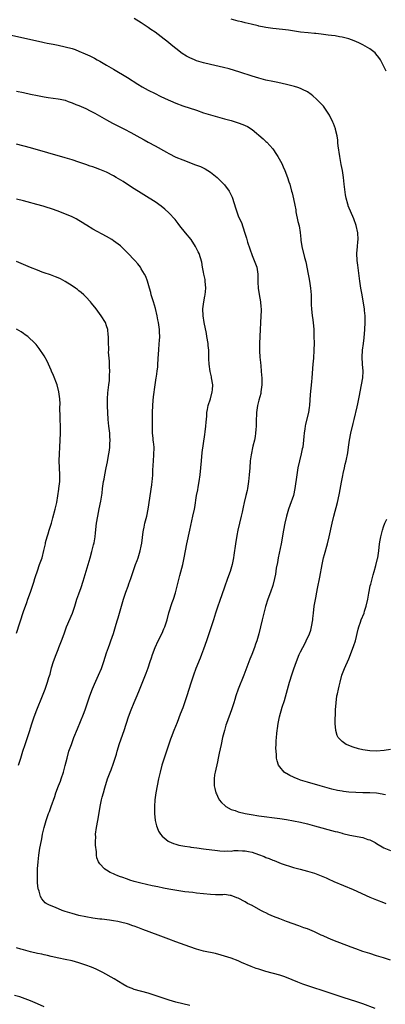
# Model space of a CAD drawing. Units: inches. Extents: x 2622000 to 2625000, y 1461000 to 1464000.
# Drawn here: x 2622382 to 2622487, y 1461962 to 1462247 of the extents above; entities that cross this region are included whole.
import ezdxf

# ---------------------------------------------------------------- set-up
doc = ezdxf.new("R2010")
doc.units = ezdxf.units.IN
doc.header["$MEASUREMENT"] = 0
doc.layers.add('LD26221461_10ft', color=121, linetype='Continuous')

msp = doc.modelspace()

# ---------------------------------------------------------------- linework, layer by layer
at = {"layer": 'LD26221461_10ft'}
for points, elevation in [([(2622487.6, 1462022.4), (2622487, 1462022.54), (2622486.61, 1462022.61), (2622485, 1462022.85), (2622483, 1462022.99), (2622481, 1462023.01), (2622479, 1462023.06), (2622477, 1462023.22), (2622475.41, 1462023.41), (2622475, 1462023.47), (2622473.71, 1462023.71), (2622472.09, 1462024.09), (2622468.71, 1462025), (2622465, 1462026.05), (2622463, 1462026.7), (2622462.18, 1462027), (2622461.34, 1462027.34), (2622461, 1462027.51), (2622459.96, 1462027.96), (2622459, 1462028.55), (2622458.7, 1462028.7), (2622458.31, 1462029), (2622457, 1462030.51), (2622456.69, 1462031), (2622456.27, 1462032.27), (2622456.11, 1462033), (2622456.03, 1462033.97), (2622455.93, 1462035), (2622455.92, 1462035.92), (2622455.93, 1462037), (2622456.01, 1462037.99), (2622456.04, 1462039), (2622456.12, 1462040.12), (2622456.24, 1462041), (2622456.36, 1462041.64), (2622456.55, 1462043), (2622456.96, 1462044.96), (2622457.73, 1462047.73), (2622458.34, 1462049.66), (2622459, 1462051.86), (2622459.87, 1462055), (2622460.61, 1462057.39), (2622461.12, 1462058.88), (2622461.87, 1462061), (2622462.66, 1462063), (2622463, 1462063.75), (2622463.64, 1462065), (2622464.14, 1462065.86), (2622464.63, 1462067), (2622465.58, 1462069), (2622465.98, 1462070.02), (2622466.21, 1462071), (2622466.52, 1462073), (2622466.54, 1462073.46), (2622466.72, 1462075), (2622466.99, 1462077.01), (2622467.42, 1462079.42), (2622467.73, 1462081), (2622467.95, 1462082.05), (2622468.6, 1462085.4), (2622469.23, 1462089), (2622469.68, 1462091), (2622469.91, 1462091.91), (2622470.77, 1462095), (2622471.29, 1462097), (2622472.14, 1462101), (2622472.61, 1462103), (2622473.65, 1462107), (2622473.84, 1462107.84), (2622474.29, 1462109.71), (2622474.83, 1462112.83), (2622475.21, 1462114.79), (2622475.35, 1462115.35), (2622475.72, 1462117), (2622475.94, 1462118.06), (2622476.22, 1462119), (2622476.68, 1462121.32), (2622476.86, 1462123), (2622477.12, 1462125), (2622477.52, 1462127), (2622478.21, 1462129.79), (2622478.52, 1462131), (2622479.4, 1462134.6), (2622479.54, 1462135.54), (2622480.04, 1462137.96), (2622480.2, 1462139), (2622480.99, 1462143), (2622481.14, 1462145), (2622480.95, 1462147), (2622480.79, 1462149), (2622480.94, 1462151), (2622481.22, 1462153), (2622481.41, 1462154.59), (2622481.6, 1462157), (2622481.69, 1462159), (2622481.69, 1462159.69), (2622481.65, 1462161), (2622481.49, 1462162.51), (2622481.46, 1462163), (2622481.42, 1462163.42), (2622480.81, 1462167), (2622480.43, 1462169), (2622480.11, 1462171), (2622479.59, 1462175.59), (2622479.36, 1462177), (2622479.23, 1462179), (2622479.44, 1462181), (2622479.61, 1462182.39), (2622479.65, 1462183), (2622479.53, 1462185), (2622479.08, 1462187.08), (2622478.39, 1462189), (2622476.82, 1462192.82), (2622476.76, 1462193), (2622476.7, 1462193.3), (2622476.21, 1462195), (2622475.98, 1462195.98), (2622475.72, 1462198.28), (2622475.61, 1462199), (2622475.39, 1462201), (2622475.1, 1462203), (2622474.76, 1462204.76), (2622474.36, 1462207), (2622473.91, 1462210.09), (2622473.82, 1462211), (2622473.76, 1462211.76), (2622473.55, 1462213), (2622473.13, 1462214.87), (2622473.09, 1462215.09), (2622472.57, 1462216.57), (2622472.37, 1462217), (2622471.37, 1462219), (2622470.46, 1462220.46), (2622469.6, 1462221.6), (2622469, 1462222.31), (2622468.33, 1462223), (2622467.66, 1462223.66), (2622466.61, 1462224.61), (2622466.1, 1462225), (2622465, 1462225.73), (2622463.57, 1462226.43), (2622463, 1462226.74), (2622462.28, 1462227), (2622461.31, 1462227.31), (2622459, 1462227.92), (2622456.49, 1462228.49), (2622455, 1462228.75), (2622453, 1462229.15), (2622451, 1462229.67), (2622449, 1462230.28), (2622445.45, 1462231.45), (2622443.92, 1462231.92), (2622442.36, 1462232.36), (2622440.76, 1462232.76), (2622437, 1462233.65), (2622435, 1462234.14), (2622433, 1462234.74), (2622432.36, 1462235), (2622431, 1462235.61), (2622430.1, 1462236.1), (2622428.86, 1462236.86), (2622427, 1462238.31), (2622426.16, 1462239), (2622424.39, 1462240.39), (2622423.64, 1462241), (2622421, 1462242.99), (2622419.81, 1462243.81), (2622419, 1462244.39), (2622417, 1462245.68), (2622414.92, 1462246.92)], 9660), ([(2622487.72, 1462231.72), (2622486.08, 1462235), (2622485.67, 1462235.67), (2622484.78, 1462236.78), (2622484.56, 1462237), (2622483, 1462238.18), (2622481.69, 1462239), (2622481, 1462239.36), (2622479.89, 1462239.89), (2622478.51, 1462240.51), (2622477, 1462241.07), (2622475, 1462241.61), (2622474.3, 1462241.7), (2622473, 1462241.91), (2622471.99, 1462242.01), (2622471, 1462242.16), (2622469.68, 1462242.32), (2622469, 1462242.44), (2622467.41, 1462242.59), (2622467, 1462242.65), (2622465.21, 1462242.79), (2622463, 1462243.03), (2622459.57, 1462243.57), (2622457.79, 1462243.79), (2622455, 1462244.06), (2622453, 1462244.34), (2622452.47, 1462244.47), (2622451, 1462244.74), (2622450.8, 1462244.8), (2622448.72, 1462245.28), (2622447, 1462245.73), (2622446.01, 1462246.01), (2622445, 1462246.23), (2622443, 1462246.76)], 9650), ([(2622379, 1462242.24), (2622388.19, 1462240.19), (2622389, 1462240.03), (2622389.84, 1462239.84), (2622391, 1462239.63), (2622391.51, 1462239.51), (2622393, 1462239.23), (2622395, 1462238.78), (2622397, 1462238.24), (2622397.94, 1462237.95), (2622399, 1462237.54), (2622400.77, 1462236.77), (2622402.13, 1462236.13), (2622403.45, 1462235.45), (2622404.24, 1462235), (2622405, 1462234.6), (2622407, 1462233.48), (2622409, 1462232.3), (2622413, 1462229.9), (2622416, 1462228), (2622417.24, 1462227.24), (2622419, 1462226.26), (2622421, 1462225.24), (2622422.5, 1462224.5), (2622423.87, 1462223.87), (2622427, 1462222.45), (2622429, 1462221.66), (2622433, 1462220.43), (2622435, 1462219.72), (2622437, 1462219.06), (2622439.7, 1462218.3), (2622441, 1462217.97), (2622443, 1462217.43), (2622444.46, 1462217), (2622445, 1462216.82), (2622446.31, 1462216.31), (2622447, 1462216.02), (2622447.69, 1462215.69), (2622449, 1462214.88), (2622452.18, 1462212.18), (2622453, 1462211.43), (2622453.23, 1462211.23), (2622455, 1462209.23), (2622455.18, 1462209), (2622455.9, 1462207.9), (2622456.46, 1462207), (2622457.58, 1462205), (2622458.04, 1462204.04), (2622458.52, 1462203), (2622459.28, 1462201), (2622459.68, 1462199.68), (2622459.9, 1462199), (2622460.44, 1462197), (2622460.58, 1462196.58), (2622461, 1462194.8), (2622461.38, 1462193), (2622461.62, 1462191.62), (2622461.7, 1462191), (2622462.24, 1462188.24), (2622462.59, 1462187), (2622462.94, 1462185.06), (2622463.09, 1462183.09), (2622463.13, 1462182.87), (2622463.39, 1462181), (2622464.17, 1462177.83), (2622464.55, 1462176.55), (2622465.23, 1462173), (2622465.54, 1462171.54), (2622465.72, 1462170.28), (2622465.94, 1462169), (2622466.02, 1462168.02), (2622466.08, 1462167), (2622466.11, 1462165.89), (2622466.12, 1462164.12), (2622466.2, 1462163), (2622466.39, 1462161), (2622466.46, 1462160.46), (2622466.63, 1462159), (2622466.82, 1462157), (2622466.9, 1462155), (2622466.91, 1462153.09), (2622466.87, 1462151), (2622466.73, 1462148.73), (2622466.57, 1462147), (2622466.28, 1462143), (2622466.15, 1462141.85), (2622466.02, 1462140.02), (2622465.81, 1462138.19), (2622465.56, 1462135), (2622465.51, 1462134.49), (2622465.28, 1462133), (2622464.42, 1462129.58), (2622464.31, 1462129), (2622464.24, 1462128.24), (2622464.07, 1462127), (2622463.98, 1462126.02), (2622463.91, 1462125), (2622463.64, 1462123), (2622463.52, 1462122.48), (2622463.21, 1462121), (2622462.72, 1462119), (2622462.27, 1462117), (2622461.92, 1462115), (2622461.41, 1462111), (2622460.95, 1462109), (2622459.92, 1462106.08), (2622459.56, 1462105), (2622458.97, 1462103), (2622458.49, 1462101), (2622458.1, 1462099), (2622457.42, 1462095), (2622456.57, 1462091), (2622456.34, 1462089.66), (2622456, 1462088), (2622455.77, 1462086.23), (2622455.52, 1462085), (2622455.03, 1462083), (2622454.35, 1462081), (2622453.59, 1462079), (2622452.89, 1462076.89), (2622452.4, 1462075), (2622452.16, 1462073.84), (2622451.94, 1462073), (2622451.48, 1462071), (2622450.96, 1462069), (2622450.36, 1462067), (2622450, 1462066), (2622449.68, 1462065), (2622448.94, 1462063), (2622448.39, 1462061.61), (2622446.68, 1462057), (2622445.04, 1462053), (2622444.33, 1462051), (2622444.04, 1462049.97), (2622443.7, 1462049), (2622443.07, 1462047), (2622441.63, 1462043), (2622441.48, 1462042.52), (2622441.02, 1462041), (2622440.51, 1462039), (2622440.04, 1462037), (2622439.51, 1462034.49), (2622439.23, 1462033), (2622439, 1462031.91), (2622438.33, 1462029), (2622438.19, 1462028.19), (2622438.04, 1462027), (2622438.11, 1462025.89), (2622438.11, 1462025), (2622438.26, 1462024.26), (2622438.58, 1462023), (2622438.69, 1462022.69), (2622439, 1462022.04), (2622439.55, 1462021), (2622440.17, 1462020.17), (2622441.2, 1462019.2), (2622441.48, 1462019), (2622443, 1462018.21), (2622444.15, 1462017.85), (2622445, 1462017.53), (2622447, 1462017.05), (2622448.72, 1462016.72), (2622451, 1462016.34), (2622457, 1462015.55), (2622459, 1462015.24), (2622461, 1462014.89), (2622463, 1462014.48), (2622465, 1462014), (2622467, 1462013.47), (2622473, 1462011.84), (2622473.67, 1462011.67), (2622475, 1462011.3), (2622475.25, 1462011.25), (2622477.24, 1462010.76), (2622481, 1462010.03), (2622482.46, 1462009.54), (2622483, 1462009.38), (2622484.58, 1462008.58), (2622485, 1462008.33), (2622487.12, 1462007.12), (2622489, 1462006.31)], 9670), ([(2622381, 1462225.93), (2622383, 1462225.55), (2622385, 1462225.12), (2622387, 1462224.67), (2622389, 1462224.27), (2622390.11, 1462224.11), (2622393, 1462223.74), (2622393.62, 1462223.62), (2622395, 1462223.31), (2622395.91, 1462223), (2622397, 1462222.61), (2622398.13, 1462222.12), (2622399, 1462221.77), (2622401, 1462220.89), (2622402.23, 1462220.23), (2622403, 1462219.87), (2622403.55, 1462219.55), (2622405.57, 1462218.43), (2622407, 1462217.61), (2622408.71, 1462216.71), (2622412.14, 1462215), (2622414.02, 1462214.02), (2622416.57, 1462212.57), (2622417.84, 1462211.84), (2622419, 1462211.22), (2622421, 1462210.13), (2622424.29, 1462208.29), (2622425, 1462207.87), (2622427, 1462206.87), (2622429, 1462206.05), (2622432.68, 1462204.68), (2622434.11, 1462204.11), (2622435.45, 1462203.45), (2622436.19, 1462203), (2622437, 1462202.47), (2622438.93, 1462200.93), (2622439.96, 1462199.96), (2622440.87, 1462199), (2622441, 1462198.86), (2622442.41, 1462197), (2622442.62, 1462196.62), (2622443.27, 1462195.27), (2622443.37, 1462195), (2622444.23, 1462192.23), (2622444.6, 1462191), (2622445, 1462189.92), (2622445.38, 1462189), (2622445.92, 1462187.92), (2622446.81, 1462185.19), (2622446.91, 1462184.91), (2622447, 1462184.61), (2622447.41, 1462183.41), (2622447.49, 1462183), (2622447.69, 1462182.31), (2622449, 1462178.46), (2622449.62, 1462177), (2622449.98, 1462175.98), (2622450.39, 1462175), (2622450.71, 1462173), (2622450.72, 1462172.72), (2622450.64, 1462171), (2622450.68, 1462170.68), (2622450.73, 1462169), (2622451.09, 1462167.09), (2622451.46, 1462165), (2622451.56, 1462163.56), (2622451.62, 1462163), (2622451.63, 1462162.37), (2622451.59, 1462161), (2622451.26, 1462155), (2622451.19, 1462153), (2622451.2, 1462150.8), (2622451.3, 1462149), (2622451.46, 1462147.46), (2622451.5, 1462146.5), (2622451.66, 1462145), (2622451.76, 1462143.76), (2622451.81, 1462143), (2622451.83, 1462142.17), (2622451.82, 1462141), (2622451.64, 1462139.64), (2622451.59, 1462139), (2622451.5, 1462138.5), (2622451, 1462136.53), (2622450.58, 1462135), (2622450.35, 1462133.65), (2622450.28, 1462133), (2622450.29, 1462132.29), (2622450.22, 1462131), (2622450.23, 1462130.23), (2622450.2, 1462129), (2622450.12, 1462128.12), (2622450.05, 1462127), (2622449.93, 1462126.07), (2622449.68, 1462125), (2622449.25, 1462123.25), (2622448.76, 1462120.76), (2622448.51, 1462119), (2622448.32, 1462117), (2622448.17, 1462115), (2622447.98, 1462113), (2622447.68, 1462111), (2622447.57, 1462110.43), (2622447.25, 1462109), (2622446.75, 1462107), (2622446.42, 1462105.58), (2622446.14, 1462104.14), (2622445.87, 1462103), (2622445.36, 1462101), (2622444.89, 1462099), (2622444.61, 1462097.39), (2622444.26, 1462095), (2622443.75, 1462091.75), (2622443.62, 1462091), (2622443.22, 1462089), (2622442.64, 1462087), (2622441.93, 1462085), (2622441, 1462082.47), (2622439.62, 1462078.38), (2622439.13, 1462077), (2622438.48, 1462075), (2622437.88, 1462073), (2622437.23, 1462071), (2622436.5, 1462069), (2622435.81, 1462067), (2622435, 1462064.56), (2622434.43, 1462063), (2622434.01, 1462061.99), (2622432.81, 1462059), (2622432.1, 1462057), (2622431.31, 1462054.69), (2622430.2, 1462051), (2622429.52, 1462049), (2622429, 1462047.58), (2622428.27, 1462045.73), (2622427.38, 1462043.38), (2622426.41, 1462041), (2622425.64, 1462039), (2622425.47, 1462038.53), (2622423.59, 1462033), (2622422.96, 1462031), (2622422.43, 1462029), (2622421.96, 1462027), (2622421.55, 1462025), (2622421.19, 1462023), (2622420.93, 1462021), (2622420.82, 1462019), (2622420.85, 1462017), (2622421.06, 1462015), (2622421.41, 1462013.41), (2622421.55, 1462013), (2622421.94, 1462011.94), (2622422.54, 1462011), (2622423, 1462010.46), (2622424.81, 1462009), (2622424.93, 1462008.93), (2622426.32, 1462008.32), (2622427, 1462008.14), (2622427.88, 1462007.88), (2622429, 1462007.68), (2622429.56, 1462007.56), (2622431, 1462007.35), (2622431.29, 1462007.29), (2622433.04, 1462007.04), (2622435, 1462006.79), (2622439, 1462006.31), (2622439.74, 1462006.26), (2622441, 1462006.13), (2622441.79, 1462006.21), (2622443, 1462006.16), (2622443.7, 1462006.3), (2622445, 1462006.3), (2622446.24, 1462006.24), (2622447, 1462006.26), (2622447.96, 1462006.04), (2622449, 1462005.86), (2622450.87, 1462005.13), (2622452.53, 1462004.53), (2622453, 1462004.26), (2622453.98, 1462003.98), (2622455, 1462003.47), (2622455.38, 1462003.38), (2622457.42, 1462002.58), (2622461, 1462001.42), (2622462.87, 1462000.87), (2622465, 1462000.33), (2622467, 1461999.75), (2622467.54, 1461999.54), (2622470.4, 1461998.4), (2622471, 1461998.1), (2622472.64, 1461997.36), (2622478.21, 1461995), (2622483, 1461992.82), (2622485, 1461992), (2622487, 1461991.26), (2622487.62, 1461991)], 9680), ([(2622489, 1461974.55), (2622487, 1461975.25), (2622485, 1461975.88), (2622483, 1461976.47), (2622481, 1461977.11), (2622479, 1461977.82), (2622477.68, 1461978.32), (2622472.37, 1461980.37), (2622470.95, 1461980.95), (2622469.58, 1461981.58), (2622469, 1461981.83), (2622467, 1461982.76), (2622465, 1461983.61), (2622463.96, 1461983.96), (2622463, 1461984.34), (2622462.49, 1461984.49), (2622459, 1461985.81), (2622457, 1461986.5), (2622455.19, 1461987.19), (2622453.83, 1461987.83), (2622453, 1461988.25), (2622452.52, 1461988.52), (2622451.58, 1461989), (2622449, 1461990.4), (2622447.74, 1461991), (2622447, 1461991.42), (2622445, 1461992.48), (2622444.65, 1461992.65), (2622443, 1461993.31), (2622442.71, 1461993.29), (2622441, 1461993.56), (2622440.52, 1461993.48), (2622439, 1461993.53), (2622438.48, 1461993.52), (2622437, 1461993.57), (2622435, 1461993.76), (2622433, 1461994), (2622431.88, 1461994.12), (2622429.6, 1461994.4), (2622427.25, 1461994.75), (2622425, 1461995.13), (2622423.42, 1461995.42), (2622421.76, 1461995.76), (2622420.12, 1461996.12), (2622416.88, 1461996.88), (2622415, 1461997.38), (2622413.74, 1461997.74), (2622413, 1461998), (2622411.42, 1461998.58), (2622411, 1461998.71), (2622410.23, 1461999), (2622409.35, 1461999.35), (2622409, 1461999.54), (2622407.99, 1461999.99), (2622407, 1462000.62), (2622406.75, 1462000.75), (2622406.39, 1462001), (2622405, 1462002.48), (2622404.61, 1462003), (2622404.2, 1462004.2), (2622404.05, 1462005), (2622404.03, 1462005.97), (2622403.82, 1462007.82), (2622403.81, 1462009), (2622403.84, 1462010.16), (2622403.81, 1462011), (2622404.07, 1462013), (2622404.47, 1462015), (2622404.84, 1462017.16), (2622405.11, 1462019), (2622405.52, 1462021), (2622405.69, 1462021.69), (2622406.05, 1462023), (2622406.48, 1462024.48), (2622407.29, 1462027), (2622408.02, 1462029), (2622408.31, 1462029.69), (2622409, 1462031.61), (2622409.48, 1462033), (2622409.85, 1462034.15), (2622410.08, 1462035), (2622410.76, 1462037.24), (2622412.08, 1462041), (2622413.36, 1462045), (2622414.11, 1462047), (2622415, 1462049.14), (2622415.56, 1462050.44), (2622416.29, 1462052.29), (2622417.3, 1462054.7), (2622417.66, 1462055.66), (2622418.44, 1462057.56), (2622419, 1462059.1), (2622419.62, 1462061), (2622419.94, 1462062.06), (2622420.26, 1462063), (2622421, 1462064.99), (2622421.93, 1462067), (2622423, 1462069.13), (2622423.57, 1462070.43), (2622423.79, 1462071), (2622424.44, 1462073), (2622425, 1462075.05), (2622425.93, 1462078.07), (2622426.28, 1462079), (2622426.85, 1462080.85), (2622428.17, 1462085.83), (2622428.98, 1462089), (2622429.39, 1462091), (2622429.74, 1462093), (2622430.13, 1462095), (2622431.04, 1462099), (2622431.92, 1462103), (2622432.34, 1462105), (2622432.44, 1462105.56), (2622432.99, 1462108.99), (2622433.34, 1462110.66), (2622433.45, 1462111.45), (2622433.76, 1462113), (2622434.05, 1462115), (2622434.23, 1462117), (2622434.36, 1462119), (2622434.61, 1462121.39), (2622435.32, 1462126.68), (2622435.45, 1462127.45), (2622435.66, 1462129), (2622435.76, 1462130.24), (2622435.94, 1462131.94), (2622435.99, 1462133), (2622436.1, 1462133.9), (2622436.34, 1462135), (2622436.98, 1462136.98), (2622437.49, 1462139), (2622437.54, 1462139.54), (2622437.63, 1462141), (2622437.34, 1462143), (2622437.27, 1462143.27), (2622437, 1462144.5), (2622436.9, 1462144.9), (2622436.6, 1462147), (2622436.54, 1462148.54), (2622436.55, 1462149.45), (2622436.5, 1462151), (2622436.37, 1462152.37), (2622436.32, 1462153), (2622435.99, 1462155), (2622435.81, 1462155.81), (2622435.15, 1462159), (2622434.87, 1462161), (2622434.83, 1462163), (2622435.05, 1462165), (2622435.36, 1462166.64), (2622435.44, 1462167), (2622435.66, 1462169), (2622435.5, 1462171), (2622435.44, 1462171.44), (2622435.11, 1462173), (2622435, 1462173.58), (2622434.69, 1462175), (2622434.47, 1462176.47), (2622433.69, 1462179), (2622433.45, 1462179.45), (2622432.69, 1462181), (2622431.39, 1462183), (2622429.8, 1462185), (2622428.18, 1462187), (2622427.68, 1462187.68), (2622426.78, 1462188.78), (2622425, 1462190.71), (2622423.81, 1462191.81), (2622422.72, 1462192.72), (2622421, 1462193.95), (2622419.33, 1462195), (2622417, 1462196.41), (2622415, 1462197.68), (2622414.21, 1462198.21), (2622411.77, 1462199.77), (2622409.75, 1462201), (2622409, 1462201.45), (2622407, 1462202.49), (2622405, 1462203.32), (2622403.76, 1462203.76), (2622403, 1462204.05), (2622402.28, 1462204.28), (2622401, 1462204.75), (2622399, 1462205.41), (2622397, 1462206.06), (2622395, 1462206.67), (2622385, 1462209.57), (2622381, 1462210.63)], 9690), ([(2622484.59, 1461960.59), (2622481, 1461961.99), (2622479, 1461962.67), (2622475.66, 1461963.66), (2622471, 1461965.25), (2622465.17, 1461967.17), (2622463.67, 1461967.67), (2622462.22, 1461968.22), (2622459, 1461969.57), (2622458.15, 1461969.85), (2622457, 1461970.26), (2622453, 1461971.33), (2622451, 1461971.94), (2622450.21, 1461972.21), (2622448.74, 1461972.74), (2622445.93, 1461973.93), (2622445, 1461974.35), (2622443, 1461975.13), (2622441, 1461975.79), (2622440.06, 1461976.06), (2622438.48, 1461976.48), (2622435, 1461977.24), (2622433, 1461977.79), (2622431, 1461978.46), (2622427, 1461979.9), (2622425, 1461980.64), (2622421.86, 1461981.86), (2622417.48, 1461983.48), (2622417, 1461983.62), (2622416.02, 1461984.02), (2622415, 1461984.38), (2622414.56, 1461984.56), (2622413.27, 1461985), (2622413, 1461985.08), (2622411, 1461985.6), (2622410.25, 1461985.75), (2622409, 1461985.97), (2622407.85, 1461986.15), (2622405.59, 1461986.41), (2622405, 1461986.46), (2622403, 1461986.73), (2622401, 1461987.09), (2622399, 1461987.53), (2622397, 1461988.06), (2622395, 1461988.69), (2622394.13, 1461989), (2622392.2, 1461989.8), (2622390.48, 1461990.48), (2622389.54, 1461991), (2622389.22, 1461991.22), (2622388.29, 1461992.29), (2622387.9, 1461993), (2622387.47, 1461994.53), (2622387.3, 1461995), (2622387.25, 1461995.25), (2622387.06, 1461997), (2622386.98, 1461999), (2622387.05, 1462001), (2622387.2, 1462003), (2622387.4, 1462005), (2622387.72, 1462007), (2622387.89, 1462007.89), (2622388.27, 1462009.73), (2622388.51, 1462011), (2622388.93, 1462013), (2622389.49, 1462015), (2622390.22, 1462017), (2622390.45, 1462017.55), (2622390.98, 1462019), (2622392.03, 1462021.97), (2622392.34, 1462023), (2622393.07, 1462025), (2622393.64, 1462026.36), (2622393.88, 1462027), (2622394.56, 1462029), (2622395.06, 1462030.94), (2622395.55, 1462033), (2622396.12, 1462035), (2622396.81, 1462037), (2622397.57, 1462039), (2622398.54, 1462041.46), (2622400.29, 1462045.71), (2622400.77, 1462047), (2622402.18, 1462051), (2622402.96, 1462053.04), (2622403.54, 1462054.46), (2622404.68, 1462057), (2622405.5, 1462059), (2622406.19, 1462061), (2622407, 1462063.52), (2622407.5, 1462065), (2622407.89, 1462066.11), (2622408.23, 1462067), (2622408.94, 1462069.06), (2622409.75, 1462071.75), (2622410.14, 1462073), (2622410.35, 1462073.65), (2622411.89, 1462079), (2622412.54, 1462081), (2622413.22, 1462082.78), (2622413.44, 1462083.44), (2622414.01, 1462085), (2622414.47, 1462086.47), (2622415.32, 1462089), (2622415.79, 1462090.21), (2622416.06, 1462091), (2622416.72, 1462093), (2622417, 1462094.33), (2622417.16, 1462095.16), (2622417.53, 1462098.47), (2622417.63, 1462099), (2622417.82, 1462099.82), (2622418.08, 1462101), (2622418.57, 1462103), (2622418.95, 1462105.05), (2622420.05, 1462112.05), (2622420.16, 1462113), (2622420.21, 1462113.79), (2622420.32, 1462115), (2622420.39, 1462116.39), (2622420.41, 1462117.59), (2622420.68, 1462120.68), (2622420.69, 1462123), (2622420.49, 1462124.49), (2622420.46, 1462125), (2622420.44, 1462125.56), (2622420.27, 1462127), (2622420.21, 1462128.21), (2622420.26, 1462129.74), (2622420.27, 1462133), (2622420.33, 1462135), (2622420.44, 1462136.44), (2622420.5, 1462137.5), (2622420.98, 1462141), (2622421.34, 1462143), (2622421.37, 1462143.37), (2622421.64, 1462145), (2622421.79, 1462146.21), (2622421.82, 1462147), (2622422.01, 1462150.01), (2622422.05, 1462151), (2622422.21, 1462153), (2622422.28, 1462153.72), (2622422.33, 1462155), (2622422.24, 1462156.24), (2622422.23, 1462157), (2622421.95, 1462159), (2622421.83, 1462159.83), (2622421.6, 1462161), (2622421.1, 1462163.1), (2622420.49, 1462165), (2622419.89, 1462167), (2622419.73, 1462167.73), (2622419.42, 1462169), (2622418.83, 1462171), (2622418.29, 1462172.29), (2622417.94, 1462173), (2622417, 1462174.59), (2622416.74, 1462175), (2622415.99, 1462175.99), (2622415.1, 1462177), (2622413, 1462179.23), (2622411.24, 1462181), (2622411, 1462181.22), (2622409, 1462182.7), (2622408.53, 1462183), (2622407, 1462183.9), (2622403, 1462186.07), (2622401.18, 1462187.18), (2622401, 1462187.31), (2622399.93, 1462187.93), (2622399, 1462188.57), (2622398.19, 1462189), (2622397, 1462189.56), (2622393.48, 1462191), (2622391.67, 1462191.67), (2622389, 1462192.55), (2622388.65, 1462192.65), (2622386.79, 1462193.21), (2622384.07, 1462193.93), (2622383, 1462194.19), (2622381, 1462194.72)], 9700), ([(2622381.56, 1462031), (2622382.18, 1462033), (2622382.77, 1462035), (2622383.42, 1462037), (2622383.83, 1462038.17), (2622384.14, 1462039), (2622384.81, 1462041), (2622385.32, 1462042.68), (2622386.08, 1462045), (2622386.82, 1462047), (2622388.43, 1462051), (2622389.2, 1462053), (2622389.92, 1462055), (2622390.32, 1462056.32), (2622390.65, 1462057.35), (2622391.1, 1462059.1), (2622391.68, 1462061), (2622392.41, 1462063), (2622393, 1462064.49), (2622393.22, 1462065), (2622393.99, 1462067), (2622394.7, 1462069), (2622395.44, 1462071), (2622397.1, 1462075), (2622397.77, 1462077), (2622398.41, 1462079), (2622399, 1462080.58), (2622399.63, 1462082.37), (2622400.19, 1462084.19), (2622401.13, 1462087.13), (2622401.7, 1462089), (2622401.96, 1462090.04), (2622402.28, 1462091), (2622402.76, 1462092.76), (2622403.25, 1462094.75), (2622403.3, 1462095), (2622403.35, 1462095.35), (2622403.65, 1462097), (2622403.8, 1462098.2), (2622404.1, 1462101), (2622404.42, 1462103), (2622404.88, 1462105.12), (2622405.32, 1462107.32), (2622405.69, 1462109.69), (2622405.85, 1462111), (2622406.12, 1462113), (2622406.26, 1462113.74), (2622406.46, 1462115), (2622406.86, 1462117), (2622407.23, 1462118.77), (2622407.37, 1462119.37), (2622407.68, 1462121), (2622407.85, 1462122.15), (2622407.95, 1462123), (2622407.96, 1462123.96), (2622408.02, 1462125), (2622407.96, 1462126.04), (2622407.88, 1462127), (2622407.65, 1462129), (2622407.47, 1462131), (2622407.31, 1462133), (2622407.21, 1462134.79), (2622407.21, 1462135), (2622407.24, 1462135.24), (2622407.23, 1462137), (2622407.31, 1462138.69), (2622407.42, 1462139.42), (2622407.61, 1462141), (2622407.79, 1462142.21), (2622407.85, 1462143), (2622407.84, 1462143.84), (2622407.89, 1462145), (2622407.83, 1462146.17), (2622407.81, 1462147), (2622407.83, 1462147.83), (2622407.58, 1462150.42), (2622407.61, 1462151), (2622407.6, 1462151.6), (2622407.54, 1462153), (2622407.53, 1462154.47), (2622407.5, 1462155), (2622407.44, 1462155.44), (2622407.3, 1462157), (2622407, 1462158.08), (2622406.65, 1462159), (2622405.4, 1462161), (2622403.95, 1462163), (2622402.65, 1462164.65), (2622402.37, 1462165), (2622401, 1462166.43), (2622400.42, 1462167), (2622399.67, 1462167.67), (2622399, 1462168.19), (2622398.56, 1462168.56), (2622397.97, 1462169), (2622397, 1462169.66), (2622395, 1462170.93), (2622393.64, 1462171.64), (2622393, 1462171.94), (2622392.25, 1462172.25), (2622390.78, 1462172.78), (2622389, 1462173.39), (2622388.38, 1462173.62), (2622387, 1462174.14), (2622385, 1462174.94), (2622381, 1462176.65)], 9710), ([(2622381, 1462069.21), (2622383, 1462075.4), (2622383.92, 1462078.08), (2622384.27, 1462079), (2622384.99, 1462081.01), (2622385.96, 1462083.96), (2622386.28, 1462085), (2622386.43, 1462085.57), (2622387, 1462087.21), (2622387.65, 1462089), (2622387.98, 1462090.02), (2622388.33, 1462091), (2622388.88, 1462093.12), (2622389.29, 1462095), (2622389.36, 1462095.36), (2622389.79, 1462097), (2622390.1, 1462097.9), (2622390.4, 1462099), (2622391.06, 1462101), (2622391.49, 1462102.51), (2622392.12, 1462105), (2622392.57, 1462107), (2622392.94, 1462108.94), (2622393.19, 1462110.81), (2622393.23, 1462111), (2622393.43, 1462113), (2622393.5, 1462114.5), (2622393.51, 1462115), (2622393.32, 1462119), (2622393.35, 1462121), (2622393.43, 1462123), (2622393.68, 1462127), (2622393.69, 1462129), (2622393.61, 1462131), (2622393.61, 1462131.61), (2622393.52, 1462134.48), (2622393.54, 1462135.54), (2622393.45, 1462137), (2622393.23, 1462139), (2622392.74, 1462141), (2622391.67, 1462143.67), (2622391.07, 1462145), (2622391, 1462145.2), (2622390.16, 1462147), (2622389.83, 1462147.83), (2622389, 1462149.36), (2622387.51, 1462151.51), (2622386.65, 1462152.65), (2622386.34, 1462153), (2622384.21, 1462155), (2622383.5, 1462155.5), (2622383, 1462155.82), (2622382.3, 1462156.3), (2622381, 1462157.11)], 9720), ([(2622489, 1462035.48), (2622487.22, 1462035.22), (2622485, 1462035.01), (2622483, 1462035.12), (2622481, 1462035.47), (2622479.76, 1462035.76), (2622478.2, 1462036.2), (2622477, 1462036.65), (2622476.73, 1462036.73), (2622476.19, 1462037), (2622475, 1462037.84), (2622473.9, 1462039), (2622473.6, 1462039.6), (2622473.17, 1462041), (2622473.02, 1462043.02), (2622473.15, 1462047), (2622473.27, 1462049), (2622473.54, 1462051), (2622473.67, 1462051.67), (2622473.96, 1462053), (2622474.17, 1462053.83), (2622474.43, 1462055), (2622474.99, 1462057), (2622475.72, 1462059), (2622477, 1462061.75), (2622477.49, 1462063), (2622478.43, 1462065.57), (2622478.85, 1462067), (2622479.69, 1462070.31), (2622479.88, 1462071), (2622480.35, 1462072.35), (2622480.56, 1462073), (2622481.36, 1462075), (2622481.5, 1462075.5), (2622481.99, 1462077), (2622482.41, 1462079), (2622482.76, 1462080.76), (2622482.82, 1462081.18), (2622483.17, 1462082.83), (2622483.31, 1462083.31), (2622483.97, 1462086.03), (2622484.27, 1462087), (2622484.79, 1462088.79), (2622485.26, 1462090.74), (2622485.31, 1462091), (2622485.61, 1462093), (2622485.86, 1462095), (2622486.03, 1462096.03), (2622486.2, 1462097), (2622486.68, 1462099), (2622487, 1462099.94), (2622487.38, 1462101), (2622487.9, 1462102.1)], 9650), ([(2622431, 1461961.44), (2622429, 1461961.92), (2622427, 1461962.45), (2622425.02, 1461963.02), (2622423, 1461963.66), (2622419, 1461965.01), (2622415, 1461966.14), (2622414.35, 1461966.35), (2622413, 1461966.9), (2622412.81, 1461967), (2622411.65, 1461967.65), (2622410.43, 1461968.43), (2622409.18, 1461969.18), (2622405.87, 1461971), (2622405.3, 1461971.3), (2622403.97, 1461971.97), (2622402.58, 1461972.58), (2622401, 1461973.17), (2622399, 1461973.81), (2622397, 1461974.35), (2622395, 1461974.8), (2622393.18, 1461975.18), (2622391, 1461975.67), (2622389.93, 1461975.93), (2622389, 1461976.12), (2622388.29, 1461976.29), (2622387, 1461976.56), (2622385.04, 1461977), (2622383, 1461977.56), (2622382.2, 1461977.8), (2622381, 1461978.14)], 9710), ([(2622389, 1461961.08), (2622387, 1461961.98), (2622385, 1461962.81), (2622383.42, 1461963.42), (2622381.94, 1461963.94), (2622380.41, 1461964.41)], 9720)]:
    msp.add_lwpolyline(points, dxfattribs=dict(at, elevation=elevation))

doc.saveas('drawing.dxf')
